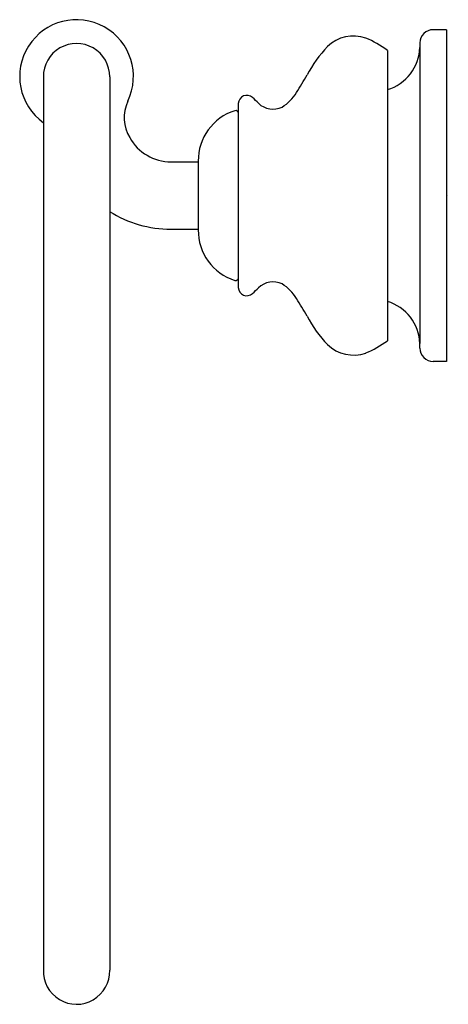
# Model space of a CAD drawing. Extents: x 32.37 to 35.57, y 0.92 to 8.29.
import ezdxf

# ---------------------------------------------------------------- set-up
doc = ezdxf.new("R2010")
doc.units = 0
doc.header["$LTSCALE"] = 0.64311
doc.header["$MEASUREMENT"] = 0
doc.layers.get('0').update_dxf_attribs({"linetype": 'CONTINUOUS'})
doc.layers.get('Defpoints').update_dxf_attribs({"linetype": 'CONTINUOUS'})
doc.styles.get("Standard").update_dxf_attribs({"font": 'txt', "width": 0.8})

msp = doc.modelspace()

# ---------------------------------------------------------------- linework, layer by layer
for p, q in [((35.5591, 8.2128), (35.4591, 8.2128)), ((35.5591, 8.2128), (35.5591, 5.7324)), ((35.3591, 8.1132), (35.3589, 8.0801)), ((35.1161, 8.058), (35.1161, 5.8872)), ((35.3589, 8.0801), (35.3589, 5.8652)), ((32.5446, 7.8602), (32.5446, 1.1828)), ((33.0406, 7.8602), (33.0406, 1.1791)), ((34.002, 7.6601), (34.002, 6.2851)), ((33.4989, 7.2246), (33.702, 7.2246)), ((33.702, 7.2286), (33.702, 6.7166)), ((33.4989, 6.7206), (33.702, 6.7206)), ((35.3591, 5.832), (35.3589, 5.8652)), ((35.5591, 5.7324), (35.4591, 5.7324))]:
    msp.add_line(p, q)
for centre, radius, start, end in [((32.7926, 7.8624), 0.4252, 334.16229, 234.31465), ((35.4591, 8.1128), 0.1, 90, 179.73049), ((32.7926, 7.8616), 0.248, 359.67027, 180.32973), ((34.8628, 7.8887), 0.2772, 70.61494, 134.26556), ((34.6977, 7.5127), 0.6873, 52.49909, 68.03613), ((35.3467, 7.4359), 0.9396, 136.12534, 152.20309), ((35.0189, 8.0903), 0.3402, 286.66569, 358.27051), ((33.0799, 8.643), 1.6285, 326.45702, 331.82704), ((34.1562, 7.913), 0.3283, 301.82484, 328.84494), ((33.4403, 7.5552), 0.2917, 155.30212, 210.81045), ((34.065, 7.6592), 0.063, 46.93518, 179.21983), ((32.9095, 6.412), 1.7632, 45.16474, 47.17855), ((34.2615, 7.7757), 0.1571, 226.18304, 295.60189), ((34.0942, 7.2327), 0.3922, 107.47222, 180.58748), ((33.9824, 7.588), 0.0197, 0, 107.47022), ((33.4989, 7.5789), 0.3543, 209.24214, 270), ((33.4989, 7.5789), 0.8583, 237.65362, 270), ((34.0942, 6.7125), 0.3922, 179.41242, 252.52788), ((33.9824, 6.3572), 0.0197, 252.52978, 360), ((34.065, 6.286), 0.063, 180.78018, 313.06633), ((32.9095, 7.5333), 1.7633, 312.82156, 314.83524), ((34.2615, 6.1695), 0.1571, 64.39811, 133.81696), ((34.1562, 6.0322), 0.3283, 31.15506, 58.17516), ((33.0799, 5.3022), 1.6285, 28.17323, 33.54292), ((35.0189, 5.8549), 0.3402, 1.72949, 73.38856), ((35.3467, 6.5092), 0.9396, 207.79665, 223.87455), ((34.8628, 6.0565), 0.2772, 225.73382, 289.38508), ((34.6977, 6.4325), 0.6873, 291.96387, 307.50091), ((35.4591, 5.8324), 0.1, 180.26951, 270), ((32.7925, 1.1727), 0.2482, 177.66256, 1.48762)]:
    msp.add_arc(centre, radius, start, end)

# ---------------------------------------------------------------- texts
at = {"layer": 'Defpoints'}
for tag, p, s in [('TRADENAME', (35.5617, 6.9734), 'FAIRFAX'), ('MODELNUMBER', (35.5617, 6.9751), 'K-12165'), ('PRODUCT', (35.5617, 6.9718), 'TOWEL RING'), ('MATERIAL', (35.5617, 6.9701), 'BRASS')]:
    msp.add_attdef(tag, p, s, height=0.001, dxfattribs=at)

doc.saveas('drawing.dxf')
